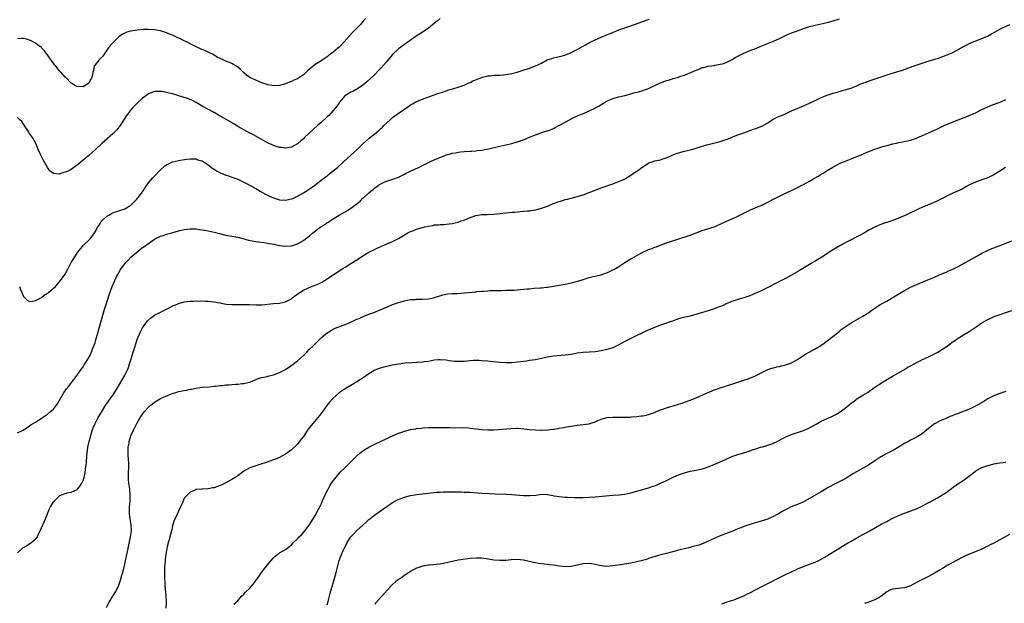
# Model space of a CAD drawing. Units: inches. Extents: x 2565000 to 2568000, y 1512000 to 1515000.
# Drawn here: x 2566644 to 2566975, y 1513347 to 1513543 of the extents above; entities that cross this region are included whole.
import ezdxf

# ---------------------------------------------------------------- set-up
doc = ezdxf.new("R2010")
doc.units = ezdxf.units.IN
doc.header["$MEASUREMENT"] = 0
doc.layers.add('LD25651512_10ft', color=132, linetype='Continuous')

msp = doc.modelspace()

# ---------------------------------------------------------------- linework, layer by layer
at = {"layer": 'LD25651512_10ft'}
for points, elevation in [([(2566759.91, 1513543), (2566759, 1513542.02), (2566758.19, 1513541), (2566757, 1513539.78), (2566755.66, 1513538.34), (2566754.4, 1513537), (2566751.83, 1513534.17), (2566751, 1513533.36), (2566750.62, 1513533), (2566749, 1513531.69), (2566748.12, 1513531), (2566747.45, 1513530.55), (2566747, 1513530.16), (2566746.29, 1513529.71), (2566745, 1513528.75), (2566744.28, 1513528.28), (2566743, 1513527.48), (2566742.33, 1513527), (2566740.5, 1513525.5), (2566739.99, 1513525), (2566739, 1513524.1), (2566737.39, 1513523), (2566737, 1513522.76), (2566735.77, 1513522.23), (2566735, 1513521.83), (2566734.37, 1513521.63), (2566733, 1513521.03), (2566731, 1513520.47), (2566729, 1513520.37), (2566728.47, 1513520.47), (2566727, 1513520.73), (2566726.81, 1513520.81), (2566725, 1513521.43), (2566724.31, 1513521.69), (2566723, 1513522.26), (2566721, 1513523.21), (2566719.93, 1513523.93), (2566719, 1513524.75), (2566718.87, 1513524.87), (2566718.77, 1513525), (2566717.86, 1513525.86), (2566717, 1513526.62), (2566716.49, 1513527), (2566715.56, 1513527.56), (2566715, 1513527.86), (2566714.17, 1513528.17), (2566713, 1513528.7), (2566712.77, 1513528.77), (2566712.25, 1513529), (2566711, 1513529.6), (2566710.03, 1513530.03), (2566709, 1513530.7), (2566708.42, 1513531), (2566707.47, 1513531.47), (2566706.11, 1513532.11), (2566705, 1513532.54), (2566704.7, 1513532.7), (2566703, 1513533.48), (2566701, 1513534.51), (2566700, 1513535), (2566699, 1513535.52), (2566698, 1513536), (2566696.64, 1513536.64), (2566695, 1513537.37), (2566694.41, 1513537.59), (2566693, 1513538.18), (2566691, 1513538.83), (2566689, 1513539.21), (2566687, 1513539.33), (2566685.29, 1513539.29), (2566683.11, 1513539.11), (2566681, 1513538.77), (2566679.64, 1513538.36), (2566679, 1513538.09), (2566678.28, 1513537.72), (2566677, 1513536.78), (2566675.09, 1513534.91), (2566674.12, 1513533.88), (2566673.44, 1513533), (2566673, 1513532.38), (2566672.03, 1513531), (2566671.62, 1513530.37), (2566671, 1513529.66), (2566670.34, 1513529), (2566668.75, 1513527), (2566668.44, 1513525.56), (2566668.28, 1513525), (2566668.12, 1513524.12), (2566667.86, 1513523), (2566667.5, 1513522.5), (2566667, 1513521.36), (2566666.64, 1513521), (2566665, 1513520), (2566663, 1513520.11), (2566662.41, 1513520.41), (2566661.4, 1513521), (2566661, 1513521.27), (2566659.16, 1513523.16), (2566659, 1513523.3), (2566657.51, 1513525), (2566657, 1513525.51), (2566655.8, 1513527), (2566655.42, 1513527.42), (2566655, 1513527.95), (2566654.55, 1513528.55), (2566654.26, 1513529), (2566653, 1513530.75), (2566652.81, 1513531), (2566652.07, 1513532.07), (2566651.17, 1513533), (2566651, 1513533.21), (2566650.17, 1513533.83), (2566649, 1513534.75), (2566647.52, 1513535.52), (2566647, 1513535.75), (2566646.03, 1513536.03), (2566645, 1513536.25), (2566644.25, 1513536.25), (2566643, 1513536.17)], 9430), ([(2566785, 1513542.93), (2566783.9, 1513542.1), (2566783, 1513541.31), (2566781, 1513539.7), (2566779.92, 1513539), (2566779, 1513538.36), (2566776.88, 1513537), (2566774.08, 1513535), (2566773, 1513534.27), (2566771, 1513532.79), (2566769, 1513530.85), (2566767, 1513528.55), (2566765, 1513526.28), (2566764.38, 1513525.62), (2566763, 1513524.23), (2566760.28, 1513521.72), (2566759, 1513520.65), (2566757.84, 1513519.84), (2566757, 1513519.22), (2566755.57, 1513518.43), (2566755, 1513518.22), (2566752.94, 1513517.06), (2566751.2, 1513515), (2566751.13, 1513514.87), (2566751, 1513514.72), (2566750.33, 1513513.67), (2566749, 1513512.08), (2566747.54, 1513510.46), (2566747, 1513509.93), (2566745, 1513508.09), (2566743.75, 1513507), (2566742.32, 1513505.68), (2566741, 1513504.44), (2566739.41, 1513503), (2566739, 1513502.61), (2566738.1, 1513501.9), (2566737, 1513500.93), (2566735, 1513499.8), (2566733, 1513499.44), (2566731.62, 1513499.63), (2566731, 1513499.68), (2566730, 1513500), (2566729, 1513500.29), (2566728.53, 1513500.53), (2566727, 1513501.23), (2566723, 1513503.5), (2566721.99, 1513503.99), (2566721, 1513504.53), (2566720.05, 1513505), (2566719, 1513505.57), (2566717, 1513506.71), (2566716.52, 1513507), (2566715.6, 1513507.6), (2566715, 1513507.94), (2566714.35, 1513508.35), (2566710.5, 1513510.5), (2566709, 1513511.39), (2566705, 1513513.59), (2566703, 1513514.76), (2566701.52, 1513515.52), (2566701, 1513515.77), (2566700.08, 1513516.08), (2566699, 1513516.48), (2566698.58, 1513516.58), (2566695, 1513517.64), (2566693.89, 1513517.89), (2566693, 1513518.18), (2566691.58, 1513518.42), (2566691, 1513518.5), (2566689, 1513518.43), (2566687, 1513517.69), (2566686.05, 1513517), (2566685, 1513516.27), (2566683, 1513514.45), (2566681.59, 1513513), (2566681, 1513512.31), (2566680, 1513511), (2566679.62, 1513510.38), (2566679, 1513509.49), (2566677.43, 1513507), (2566677.25, 1513506.75), (2566677, 1513506.46), (2566676.37, 1513505.63), (2566675.8, 1513505), (2566675, 1513504.27), (2566672.19, 1513501.81), (2566671.29, 1513501), (2566669.1, 1513498.9), (2566668.05, 1513497.95), (2566666.95, 1513497), (2566663.67, 1513494.33), (2566663, 1513493.76), (2566661.9, 1513493), (2566661, 1513492.33), (2566659.65, 1513491.65), (2566659, 1513491.34), (2566657.74, 1513491), (2566657.17, 1513490.83), (2566657, 1513490.72), (2566655.09, 1513490.91), (2566655, 1513490.9), (2566653.84, 1513491.84), (2566653, 1513492.93), (2566651.53, 1513495.53), (2566650.67, 1513497.33), (2566649.93, 1513499), (2566649.67, 1513499.67), (2566649.08, 1513501), (2566648, 1513503), (2566647, 1513504.39), (2566646.65, 1513505), (2566645.22, 1513507.22), (2566645, 1513507.5), (2566644.37, 1513508.37), (2566643.76, 1513509), (2566643, 1513509.69)], 9440), ([(2566643, 1513403.83), (2566644.81, 1513404.81), (2566647, 1513406.22), (2566647.46, 1513406.54), (2566648.24, 1513407), (2566649, 1513407.5), (2566650.28, 1513408.28), (2566651, 1513408.74), (2566652.34, 1513409.66), (2566653, 1513410.08), (2566654.1, 1513411), (2566655, 1513411.82), (2566655.91, 1513413), (2566656.36, 1513413.64), (2566657, 1513414.63), (2566658.32, 1513417), (2566658.58, 1513417.42), (2566659, 1513417.99), (2566659.41, 1513418.59), (2566659.71, 1513419), (2566663, 1513423.23), (2566664.28, 1513425), (2566664.54, 1513425.46), (2566665, 1513426.08), (2566665.35, 1513426.65), (2566665.62, 1513427), (2566666.61, 1513428.61), (2566667, 1513429.3), (2566667.55, 1513430.45), (2566667.78, 1513431), (2566668.28, 1513432.28), (2566668.7, 1513433.3), (2566669, 1513434.11), (2566669.21, 1513434.78), (2566669.87, 1513437), (2566671.42, 1513442.58), (2566672.33, 1513445.67), (2566672.75, 1513447), (2566673.8, 1513450.2), (2566674.8, 1513453), (2566675.61, 1513455), (2566676.59, 1513457), (2566676.74, 1513457.26), (2566677.49, 1513458.51), (2566677.81, 1513459), (2566679, 1513460.58), (2566679.34, 1513461), (2566680.12, 1513461.88), (2566681, 1513462.83), (2566683, 1513464.58), (2566684.4, 1513465.6), (2566685, 1513466.07), (2566685.57, 1513466.43), (2566687, 1513467.48), (2566688.52, 1513468.52), (2566689, 1513468.84), (2566691, 1513469.88), (2566691.85, 1513470.15), (2566693, 1513470.55), (2566694.79, 1513471), (2566697, 1513471.64), (2566699, 1513472.14), (2566701, 1513472.39), (2566703, 1513472.33), (2566704.15, 1513472.15), (2566705, 1513472.07), (2566705.89, 1513471.9), (2566707, 1513471.74), (2566709, 1513471.29), (2566710.77, 1513470.77), (2566713, 1513470.23), (2566715, 1513469.89), (2566717, 1513469.51), (2566717.4, 1513469.4), (2566719, 1513469.02), (2566720.6, 1513468.6), (2566723, 1513468.12), (2566724.01, 1513468.01), (2566725.75, 1513467.75), (2566727, 1513467.59), (2566727.46, 1513467.46), (2566729, 1513467.21), (2566729.17, 1513467.17), (2566731, 1513466.8), (2566733, 1513466.53), (2566735, 1513466.67), (2566737, 1513467.31), (2566739, 1513468.44), (2566739.72, 1513469), (2566740.47, 1513469.53), (2566741, 1513469.95), (2566742.23, 1513471), (2566745, 1513473.15), (2566746.16, 1513473.84), (2566747, 1513474.46), (2566747.36, 1513474.64), (2566749, 1513475.73), (2566751, 1513476.94), (2566753.61, 1513478.39), (2566755, 1513479.25), (2566757, 1513480.79), (2566758.19, 1513481.81), (2566759, 1513482.63), (2566759.21, 1513482.79), (2566761, 1513484.44), (2566761.65, 1513485), (2566762.42, 1513485.58), (2566763, 1513486.11), (2566763.54, 1513486.46), (2566764.21, 1513487), (2566765, 1513487.47), (2566765.87, 1513487.87), (2566767, 1513488.36), (2566769.03, 1513489), (2566771, 1513489.71), (2566771.88, 1513490.12), (2566773, 1513490.74), (2566773.54, 1513491), (2566775, 1513491.77), (2566777.74, 1513493), (2566778.59, 1513493.41), (2566779, 1513493.64), (2566779.9, 1513494.1), (2566781.76, 1513495), (2566783, 1513495.48), (2566786.51, 1513497), (2566787, 1513497.19), (2566788.44, 1513497.56), (2566789, 1513497.77), (2566790.08, 1513497.92), (2566791, 1513498.15), (2566791.8, 1513498.2), (2566793, 1513498.34), (2566795, 1513498.41), (2566795.53, 1513498.47), (2566797, 1513498.54), (2566797.39, 1513498.61), (2566799, 1513498.82), (2566799.94, 1513499), (2566801.27, 1513499.27), (2566805, 1513500.16), (2566807, 1513500.61), (2566809, 1513501.05), (2566810.53, 1513501.47), (2566811, 1513501.57), (2566813, 1513502.26), (2566814.77, 1513503), (2566815.2, 1513503.2), (2566817, 1513503.94), (2566818.52, 1513504.52), (2566819, 1513504.66), (2566819.98, 1513505), (2566820.79, 1513505.21), (2566821, 1513505.3), (2566822.25, 1513505.75), (2566823, 1513506.09), (2566823.61, 1513506.39), (2566824.78, 1513507), (2566825, 1513507.09), (2566825.23, 1513507.23), (2566827, 1513508.18), (2566828.43, 1513509), (2566828.81, 1513509.19), (2566829, 1513509.33), (2566829.67, 1513509.67), (2566831.52, 1513510.48), (2566833.11, 1513511.11), (2566835, 1513511.93), (2566836.9, 1513512.9), (2566838.33, 1513513.67), (2566839, 1513514.08), (2566839.61, 1513514.39), (2566840.56, 1513515), (2566841, 1513515.25), (2566843, 1513516.09), (2566845, 1513516.65), (2566847, 1513517.13), (2566849, 1513517.68), (2566850.02, 1513517.98), (2566851.59, 1513518.41), (2566853, 1513518.78), (2566853.66, 1513519), (2566855, 1513519.47), (2566858.17, 1513521), (2566858.74, 1513521.26), (2566859, 1513521.37), (2566861, 1513522.12), (2566861.69, 1513522.31), (2566863, 1513522.74), (2566863.22, 1513522.79), (2566865, 1513523.31), (2566865.5, 1513523.5), (2566867, 1513523.99), (2566869.46, 1513525), (2566871, 1513525.66), (2566872.03, 1513525.97), (2566873, 1513526.49), (2566873.42, 1513526.58), (2566875, 1513527.02), (2566877, 1513527.25), (2566877.27, 1513527.27), (2566879, 1513527.61), (2566879.79, 1513527.79), (2566881, 1513528.23), (2566882.89, 1513529.11), (2566883, 1513529.13), (2566884.13, 1513529.87), (2566885, 1513530.28), (2566885.45, 1513530.55), (2566887, 1513531.39), (2566889, 1513532.25), (2566891, 1513532.96), (2566892.46, 1513533.54), (2566895.25, 1513534.75), (2566897, 1513535.42), (2566899, 1513536.27), (2566900.55, 1513537), (2566901, 1513537.24), (2566903, 1513538.12), (2566905.36, 1513539), (2566907, 1513539.57), (2566909, 1513540.24), (2566911, 1513540.79), (2566913, 1513541.21), (2566915, 1513541.65), (2566917, 1513542.25), (2566919.08, 1513542.92)], 9460), ([(2566643, 1513363.58), (2566644.52, 1513365), (2566644.78, 1513365.22), (2566645, 1513365.37), (2566645.95, 1513365.95), (2566647.54, 1513367), (2566649, 1513368.18), (2566649.65, 1513369), (2566650.16, 1513370.16), (2566650.59, 1513371), (2566651.43, 1513373), (2566652.36, 1513375), (2566653, 1513376.67), (2566653.16, 1513377), (2566653.69, 1513378.31), (2566654.06, 1513379), (2566655, 1513380.65), (2566656.15, 1513381.85), (2566657, 1513382.64), (2566657.22, 1513382.78), (2566657.78, 1513383), (2566659, 1513383.54), (2566659.67, 1513383.67), (2566661, 1513384), (2566663, 1513384.88), (2566663.12, 1513385), (2566663.96, 1513386.04), (2566664.54, 1513387), (2566665, 1513387.9), (2566665.31, 1513389), (2566665.66, 1513390.34), (2566665.8, 1513391.8), (2566666.03, 1513393), (2566666.14, 1513393.86), (2566666.3, 1513396.3), (2566666.37, 1513397), (2566666.64, 1513399), (2566667.05, 1513401), (2566667.57, 1513403), (2566668.21, 1513405), (2566668.42, 1513405.58), (2566669.02, 1513407), (2566670.03, 1513409), (2566671.15, 1513410.85), (2566672.69, 1513413.31), (2566673, 1513413.73), (2566673.49, 1513414.51), (2566675, 1513416.55), (2566675.3, 1513417), (2566676.59, 1513419), (2566678.96, 1513423), (2566679.96, 1513425), (2566680.24, 1513425.76), (2566680.63, 1513427), (2566681.21, 1513429), (2566681.87, 1513431), (2566682.49, 1513433), (2566682.6, 1513433.4), (2566683, 1513434.71), (2566683.1, 1513435), (2566683.91, 1513437), (2566684.25, 1513437.75), (2566685, 1513439.15), (2566686.58, 1513441.42), (2566687.59, 1513442.41), (2566688.54, 1513443), (2566689, 1513443.34), (2566689.7, 1513443.7), (2566691, 1513444.41), (2566692.37, 1513445), (2566693, 1513445.35), (2566693.69, 1513445.69), (2566695.41, 1513446.59), (2566696.42, 1513447), (2566697, 1513447.28), (2566697.36, 1513447.36), (2566699, 1513447.89), (2566699.94, 1513447.94), (2566701, 1513448.1), (2566702.08, 1513448.08), (2566703, 1513448.14), (2566704.1, 1513448.1), (2566705, 1513448.13), (2566706.08, 1513448.08), (2566707, 1513448.06), (2566709, 1513447.87), (2566711, 1513447.51), (2566711.41, 1513447.41), (2566713.11, 1513447.11), (2566715, 1513446.93), (2566717, 1513446.92), (2566718.97, 1513446.97), (2566721.07, 1513446.93), (2566723, 1513446.84), (2566725, 1513446.87), (2566729, 1513447.27), (2566731, 1513447.41), (2566733, 1513447.81), (2566735, 1513448.89), (2566736.14, 1513449.86), (2566737, 1513450.46), (2566737.31, 1513450.69), (2566737.77, 1513451), (2566739, 1513451.76), (2566741, 1513452.67), (2566743, 1513453.47), (2566744.06, 1513453.94), (2566745.38, 1513454.62), (2566749, 1513456.97), (2566750.26, 1513457.74), (2566751, 1513458.21), (2566752.3, 1513459), (2566753, 1513459.47), (2566755, 1513460.7), (2566757, 1513461.97), (2566758.49, 1513463), (2566759, 1513463.33), (2566761, 1513464.5), (2566762.67, 1513465.33), (2566764.02, 1513465.98), (2566767, 1513467.31), (2566769, 1513468.12), (2566771, 1513469.09), (2566774.06, 1513471), (2566775, 1513471.48), (2566775.74, 1513471.74), (2566777, 1513472.22), (2566779, 1513472.79), (2566779.86, 1513473), (2566781, 1513473.31), (2566782.48, 1513473.52), (2566783, 1513473.65), (2566784.35, 1513473.65), (2566785, 1513473.78), (2566786.23, 1513473.77), (2566787, 1513473.89), (2566788, 1513474), (2566789, 1513474.18), (2566791, 1513474.65), (2566792.02, 1513475), (2566793, 1513475.31), (2566795, 1513476.13), (2566797, 1513476.86), (2566799, 1513477.17), (2566800.81, 1513477.19), (2566803, 1513477.27), (2566805, 1513477.51), (2566807, 1513477.78), (2566808.16, 1513477.84), (2566809, 1513477.95), (2566810.01, 1513477.99), (2566811.84, 1513478.16), (2566813, 1513478.24), (2566814.35, 1513478.35), (2566815, 1513478.44), (2566815.47, 1513478.53), (2566817, 1513478.74), (2566819, 1513479.26), (2566821, 1513480), (2566822.73, 1513480.73), (2566824.59, 1513481.41), (2566825, 1513481.58), (2566826.14, 1513481.86), (2566827, 1513482.16), (2566827.7, 1513482.3), (2566829, 1513482.64), (2566830.24, 1513483), (2566831, 1513483.18), (2566833, 1513483.8), (2566835, 1513484.54), (2566837, 1513485.36), (2566839, 1513486.14), (2566843, 1513487.47), (2566843.8, 1513487.8), (2566845, 1513488.23), (2566846.73, 1513489), (2566846.91, 1513489.09), (2566848.17, 1513489.83), (2566849, 1513490.36), (2566849.95, 1513491), (2566851, 1513491.74), (2566853, 1513493.19), (2566855, 1513494.46), (2566855.37, 1513494.63), (2566856.47, 1513495), (2566857, 1513495.15), (2566859, 1513495.54), (2566859.82, 1513495.82), (2566861, 1513496.19), (2566862.91, 1513497.09), (2566864.33, 1513497.67), (2566865.87, 1513498.13), (2566867, 1513498.39), (2566869.08, 1513498.92), (2566871, 1513499.49), (2566873, 1513500.13), (2566875, 1513500.72), (2566879, 1513501.73), (2566880, 1513502), (2566881, 1513502.36), (2566881.49, 1513502.51), (2566883, 1513503.12), (2566885, 1513503.88), (2566887, 1513504.63), (2566890.22, 1513505.78), (2566891, 1513506.03), (2566893, 1513506.87), (2566895, 1513507.99), (2566896.86, 1513509.14), (2566898.18, 1513509.81), (2566899, 1513510.18), (2566899.59, 1513510.41), (2566900.94, 1513511), (2566903, 1513511.93), (2566907, 1513513.61), (2566909, 1513514.53), (2566911, 1513515.5), (2566913, 1513516.42), (2566915, 1513517.25), (2566916.28, 1513517.72), (2566917, 1513517.95), (2566918.3, 1513518.3), (2566919, 1513518.51), (2566921, 1513519.01), (2566923, 1513519.61), (2566924.05, 1513520.05), (2566925, 1513520.41), (2566926.34, 1513521), (2566927, 1513521.27), (2566928.24, 1513521.76), (2566929.73, 1513522.27), (2566936.46, 1513524.46), (2566940.32, 1513525.68), (2566943.92, 1513527), (2566945.57, 1513527.57), (2566948.54, 1513528.54), (2566951, 1513529.28), (2566952.34, 1513529.66), (2566953.8, 1513530.2), (2566955, 1513530.62), (2566955.25, 1513530.75), (2566955.9, 1513531), (2566957, 1513531.48), (2566959, 1513532.52), (2566961, 1513533.66), (2566961.87, 1513534.13), (2566963.22, 1513534.78), (2566967, 1513536.26), (2566968.9, 1513537.1), (2566970.2, 1513537.8), (2566971.45, 1513538.55), (2566973, 1513539.4), (2566973.71, 1513539.71), (2566976.36, 1513541)], 9470), ([(2566643.63, 1513453), (2566643.95, 1513451.95), (2566644.37, 1513451), (2566645, 1513449.65), (2566645.64, 1513449), (2566646.35, 1513448.35), (2566647, 1513448.01), (2566648.04, 1513448.04), (2566649, 1513448.27), (2566650.31, 1513449), (2566651, 1513449.36), (2566651.92, 1513450.08), (2566653, 1513450.73), (2566653.35, 1513451), (2566655, 1513452.4), (2566655.67, 1513453), (2566657, 1513454.48), (2566657.41, 1513455), (2566659, 1513457.15), (2566659.67, 1513458.33), (2566659.96, 1513459), (2566661.03, 1513461), (2566662.21, 1513463), (2566663, 1513464.15), (2566663.61, 1513465), (2566664.22, 1513465.78), (2566665.17, 1513466.83), (2566667, 1513468.66), (2566667.36, 1513469), (2566668.07, 1513469.93), (2566668.82, 1513471), (2566669, 1513471.39), (2566669.93, 1513473), (2566670.39, 1513473.61), (2566671, 1513474.62), (2566671.33, 1513475), (2566673, 1513476.56), (2566673.6, 1513477), (2566674.53, 1513477.47), (2566675, 1513477.73), (2566675.9, 1513478.1), (2566677, 1513478.38), (2566678.69, 1513479), (2566679, 1513479.1), (2566681, 1513480.35), (2566681.71, 1513481), (2566682.34, 1513481.66), (2566683, 1513482.28), (2566683.32, 1513482.68), (2566683.62, 1513483), (2566685.15, 1513485.15), (2566686.4, 1513487), (2566687, 1513487.8), (2566688.47, 1513489.53), (2566691, 1513492.16), (2566692.5, 1513493.5), (2566693, 1513493.9), (2566695, 1513494.91), (2566697, 1513495.33), (2566699.7, 1513495.7), (2566701, 1513495.9), (2566701.82, 1513495.82), (2566703, 1513495.83), (2566703.58, 1513495.58), (2566705, 1513495.18), (2566705.33, 1513495), (2566707, 1513493.85), (2566708.16, 1513493), (2566708.62, 1513492.62), (2566709, 1513492.41), (2566709.83, 1513491.83), (2566711.13, 1513491.13), (2566713, 1513490.37), (2566713.87, 1513490.13), (2566715, 1513489.76), (2566717.04, 1513489), (2566718.36, 1513488.36), (2566719, 1513488), (2566719.68, 1513487.68), (2566721.12, 1513486.88), (2566723, 1513485.89), (2566724.48, 1513485), (2566726.09, 1513484.09), (2566727.41, 1513483.41), (2566729, 1513482.74), (2566731, 1513482.15), (2566733, 1513481.99), (2566735, 1513482.4), (2566735.42, 1513482.59), (2566737, 1513483.34), (2566739, 1513484.48), (2566741, 1513485.73), (2566742.82, 1513487), (2566745.45, 1513489), (2566746.3, 1513489.69), (2566747, 1513490.18), (2566747.45, 1513490.55), (2566748.06, 1513491), (2566750.42, 1513493), (2566752.65, 1513495), (2566755.98, 1513498.02), (2566757.03, 1513499), (2566759.05, 1513501), (2566760.08, 1513501.92), (2566761.16, 1513502.84), (2566763, 1513504.29), (2566764.49, 1513505.51), (2566765, 1513506), (2566765.54, 1513506.46), (2566766.06, 1513507), (2566767, 1513507.91), (2566768.17, 1513509), (2566769, 1513509.7), (2566771.63, 1513511.63), (2566774.43, 1513513.57), (2566775, 1513513.98), (2566775.65, 1513514.35), (2566777, 1513515.1), (2566779, 1513515.91), (2566780.47, 1513516.47), (2566783, 1513517.38), (2566784.23, 1513517.77), (2566785, 1513518.06), (2566785.72, 1513518.28), (2566787, 1513518.71), (2566787.93, 1513519), (2566789.53, 1513519.53), (2566791, 1513519.98), (2566793, 1513520.65), (2566793.87, 1513521), (2566794.65, 1513521.35), (2566795, 1513521.48), (2566795.98, 1513522.02), (2566797, 1513522.39), (2566797.39, 1513522.61), (2566799, 1513523.18), (2566799.23, 1513523.23), (2566801, 1513523.69), (2566801.76, 1513523.76), (2566803, 1513523.9), (2566805, 1513523.99), (2566806.09, 1513524.09), (2566807, 1513524.15), (2566808.42, 1513524.42), (2566809, 1513524.51), (2566810.81, 1513525), (2566812.46, 1513525.54), (2566815, 1513526.28), (2566817, 1513527.05), (2566819, 1513528.03), (2566820.95, 1513529.05), (2566822.43, 1513529.57), (2566823, 1513529.74), (2566824.04, 1513529.96), (2566825, 1513530.23), (2566825.66, 1513530.34), (2566827.19, 1513530.81), (2566827.67, 1513531), (2566829, 1513531.57), (2566831, 1513532.55), (2566831.83, 1513533), (2566833, 1513533.67), (2566833.82, 1513534.18), (2566835.1, 1513534.89), (2566837, 1513535.87), (2566839, 1513536.7), (2566839.8, 1513537), (2566841, 1513537.49), (2566842.05, 1513537.95), (2566843, 1513538.33), (2566843.46, 1513538.54), (2566845, 1513539.15), (2566847, 1513539.88), (2566848.31, 1513540.31), (2566853, 1513541.92), (2566854.48, 1513542.48), (2566855.24, 1513542.76)], 9450), ([(2566672.83, 1513345.17), (2566673.72, 1513347), (2566674.94, 1513349), (2566675.78, 1513350.22), (2566676.19, 1513351), (2566677, 1513352.71), (2566677.12, 1513353), (2566677.62, 1513354.38), (2566678.05, 1513356.05), (2566678.32, 1513357), (2566679, 1513359.76), (2566679.58, 1513362.42), (2566679.86, 1513363.86), (2566680.97, 1513369), (2566681.22, 1513371), (2566681.14, 1513373), (2566680.8, 1513375), (2566680.62, 1513376.62), (2566680.58, 1513377), (2566680.58, 1513377.42), (2566680.64, 1513379), (2566680.79, 1513380.79), (2566680.83, 1513383), (2566680.67, 1513385), (2566680.4, 1513387), (2566680.3, 1513388.3), (2566680.22, 1513389), (2566680.2, 1513389.8), (2566680.32, 1513393), (2566680.31, 1513393.68), (2566680.24, 1513395), (2566680.15, 1513396.15), (2566680.14, 1513397), (2566680.18, 1513399), (2566680.42, 1513400.42), (2566680.49, 1513401), (2566680.59, 1513401.41), (2566681.09, 1513402.91), (2566682.03, 1513405), (2566682.34, 1513405.66), (2566683.01, 1513406.99), (2566684.21, 1513409), (2566684.54, 1513409.46), (2566685, 1513410.18), (2566685.64, 1513411), (2566687, 1513412.51), (2566687.56, 1513413), (2566688.36, 1513413.64), (2566689, 1513414.17), (2566691, 1513415.4), (2566693, 1513416.31), (2566695, 1513417.06), (2566696.45, 1513417.55), (2566697, 1513417.72), (2566699, 1513418.11), (2566699.78, 1513418.22), (2566701, 1513418.48), (2566701.44, 1513418.56), (2566703, 1513418.9), (2566705, 1513419.17), (2566707.31, 1513419.31), (2566709, 1513419.49), (2566709.52, 1513419.52), (2566711, 1513419.76), (2566711.79, 1513419.79), (2566713, 1513419.97), (2566714.02, 1513420.02), (2566715, 1513420.11), (2566716.19, 1513420.19), (2566717, 1513420.21), (2566718.39, 1513420.39), (2566719, 1513420.39), (2566720.91, 1513420.91), (2566721, 1513420.92), (2566723, 1513421.76), (2566723.89, 1513422.11), (2566725, 1513422.41), (2566726.82, 1513422.82), (2566727.09, 1513422.91), (2566729, 1513423.35), (2566729.52, 1513423.52), (2566731, 1513424.07), (2566733, 1513425.1), (2566734.12, 1513425.88), (2566735, 1513426.42), (2566735.72, 1513427), (2566737, 1513428.04), (2566739, 1513429.83), (2566740.16, 1513431), (2566741, 1513431.79), (2566742.17, 1513433), (2566742.59, 1513433.41), (2566743, 1513433.79), (2566745, 1513435.72), (2566746.41, 1513437), (2566747, 1513437.48), (2566749, 1513438.69), (2566749.72, 1513439), (2566751.83, 1513439.83), (2566753, 1513440.25), (2566754.94, 1513441.06), (2566756.33, 1513441.67), (2566757, 1513441.99), (2566757.71, 1513442.29), (2566759.08, 1513442.92), (2566761, 1513443.68), (2566763, 1513444.42), (2566764.48, 1513445), (2566767, 1513446.1), (2566769, 1513446.91), (2566771, 1513447.66), (2566773, 1513448.23), (2566775, 1513448.58), (2566776.67, 1513448.67), (2566777, 1513448.71), (2566779, 1513448.76), (2566781, 1513448.9), (2566782.76, 1513449.24), (2566785.82, 1513450.18), (2566787.48, 1513450.52), (2566789, 1513450.63), (2566790.7, 1513450.7), (2566793.15, 1513450.85), (2566797, 1513451.23), (2566797.27, 1513451.27), (2566799, 1513451.41), (2566799.48, 1513451.48), (2566801, 1513451.54), (2566801.61, 1513451.61), (2566803.67, 1513451.67), (2566805, 1513451.7), (2566805.7, 1513451.7), (2566807, 1513451.75), (2566807.73, 1513451.73), (2566809, 1513451.81), (2566809.81, 1513451.81), (2566811, 1513451.9), (2566811.95, 1513451.95), (2566814.17, 1513452.17), (2566815, 1513452.27), (2566816.4, 1513452.4), (2566818.55, 1513452.55), (2566819, 1513452.55), (2566820.73, 1513452.73), (2566821, 1513452.73), (2566823, 1513453.08), (2566826.31, 1513453.69), (2566827, 1513453.79), (2566828, 1513454), (2566829, 1513454.19), (2566831.22, 1513454.78), (2566833, 1513455.36), (2566835, 1513455.98), (2566836.33, 1513456.33), (2566839, 1513456.97), (2566840.53, 1513457.47), (2566841, 1513457.64), (2566843, 1513458.54), (2566843.3, 1513458.7), (2566845, 1513459.7), (2566847, 1513461.05), (2566849, 1513462.31), (2566849.45, 1513462.55), (2566850.2, 1513463), (2566851, 1513463.43), (2566853, 1513464.47), (2566854.1, 1513465), (2566855, 1513465.38), (2566856.2, 1513465.8), (2566857, 1513466.15), (2566857.65, 1513466.35), (2566859.16, 1513467), (2566861, 1513467.64), (2566864.85, 1513468.85), (2566869, 1513470.21), (2566871.01, 1513470.99), (2566873, 1513471.83), (2566877, 1513473.05), (2566879, 1513473.89), (2566879.73, 1513474.27), (2566881, 1513474.81), (2566881.12, 1513474.88), (2566884.28, 1513476.28), (2566889, 1513478.58), (2566891, 1513479.47), (2566893, 1513480.32), (2566894.85, 1513481.15), (2566897, 1513482.28), (2566897.45, 1513482.55), (2566899, 1513483.35), (2566899.67, 1513483.67), (2566901, 1513484.33), (2566903, 1513485.25), (2566905, 1513486.23), (2566905.5, 1513486.5), (2566906.51, 1513487), (2566907, 1513487.26), (2566909, 1513488.36), (2566910.2, 1513489), (2566911.93, 1513490.07), (2566913, 1513490.66), (2566913.2, 1513490.8), (2566913.59, 1513491), (2566915, 1513491.9), (2566916.93, 1513493.07), (2566919.53, 1513494.47), (2566920.79, 1513495), (2566923, 1513495.83), (2566925, 1513496.61), (2566927, 1513497.46), (2566928.07, 1513497.94), (2566929.49, 1513498.51), (2566931, 1513499.09), (2566933, 1513499.79), (2566934.1, 1513500.1), (2566935, 1513500.39), (2566937, 1513500.91), (2566938.72, 1513501.28), (2566939, 1513501.36), (2566940.4, 1513501.6), (2566941.95, 1513501.95), (2566943, 1513502.16), (2566943.65, 1513502.35), (2566945, 1513502.81), (2566945.46, 1513503), (2566947, 1513503.67), (2566952.02, 1513505.98), (2566954.29, 1513507), (2566957, 1513508.19), (2566959, 1513509.01), (2566961, 1513509.74), (2566963, 1513510.52), (2566965, 1513511.46), (2566967, 1513512.45), (2566968.75, 1513513.25), (2566970.16, 1513513.84), (2566973.08, 1513514.92), (2566975, 1513515.76)], 9480), ([(2566974.89, 1513493), (2566973, 1513491.77), (2566971.3, 1513490.7), (2566971, 1513490.53), (2566970.09, 1513490.09), (2566969, 1513489.53), (2566968.63, 1513489.37), (2566966.66, 1513488.66), (2566965, 1513488.1), (2566963.38, 1513487.38), (2566963, 1513487.23), (2566962.57, 1513487), (2566961.59, 1513486.41), (2566961, 1513486.09), (2566960.32, 1513485.68), (2566957, 1513484.21), (2566955.5, 1513483.5), (2566954.5, 1513483), (2566953.55, 1513482.46), (2566953, 1513482.2), (2566952.22, 1513481.78), (2566950.82, 1513481.18), (2566950.34, 1513481), (2566949, 1513480.42), (2566947, 1513479.61), (2566945.59, 1513479), (2566941.38, 1513477), (2566939, 1513475.95), (2566937, 1513475.14), (2566935.38, 1513474.62), (2566935, 1513474.46), (2566933.87, 1513474.13), (2566933, 1513473.78), (2566932.43, 1513473.57), (2566931, 1513472.93), (2566929, 1513471.89), (2566927.51, 1513471), (2566927.18, 1513470.82), (2566924.56, 1513469.44), (2566923, 1513468.68), (2566921, 1513467.66), (2566919, 1513466.56), (2566916.78, 1513465.22), (2566913.16, 1513462.84), (2566911.89, 1513462.11), (2566911, 1513461.5), (2566910.12, 1513461), (2566907.36, 1513459.36), (2566905.64, 1513458.36), (2566905, 1513457.95), (2566903, 1513456.76), (2566901, 1513455.66), (2566897.89, 1513454.11), (2566895.72, 1513453), (2566893, 1513451.67), (2566891.63, 1513451), (2566891, 1513450.72), (2566889, 1513449.9), (2566888.34, 1513449.66), (2566887, 1513449.23), (2566886.15, 1513449), (2566885, 1513448.65), (2566884.45, 1513448.45), (2566883, 1513447.96), (2566881, 1513447.15), (2566880.67, 1513447), (2566879.56, 1513446.44), (2566879, 1513446.25), (2566877.81, 1513445.81), (2566877, 1513445.47), (2566876.65, 1513445.35), (2566875, 1513444.82), (2566869, 1513443.08), (2566865.68, 1513442.32), (2566865, 1513442.12), (2566864.16, 1513441.84), (2566863, 1513441.41), (2566861.95, 1513441), (2566861, 1513440.66), (2566859, 1513439.99), (2566857, 1513439.26), (2566855.42, 1513438.58), (2566853.84, 1513437.84), (2566852.71, 1513437.29), (2566851, 1513436.52), (2566849, 1513435.58), (2566847, 1513434.52), (2566845, 1513433.4), (2566843, 1513432.46), (2566841, 1513431.81), (2566839, 1513431.36), (2566837, 1513431.08), (2566833, 1513430.84), (2566831, 1513430.56), (2566829, 1513430.19), (2566827.95, 1513430.05), (2566827, 1513429.94), (2566824.23, 1513429.77), (2566823, 1513429.63), (2566821, 1513429.25), (2566819, 1513428.8), (2566817, 1513428.4), (2566815, 1513428.11), (2566813.98, 1513427.98), (2566811, 1513427.6), (2566809, 1513427.38), (2566807, 1513427.32), (2566805, 1513427.44), (2566801.78, 1513427.78), (2566801, 1513427.88), (2566799, 1513428.08), (2566798.11, 1513428.11), (2566797, 1513428.13), (2566796.1, 1513428.1), (2566793, 1513427.85), (2566791.79, 1513427.79), (2566791, 1513427.79), (2566789.83, 1513427.83), (2566788.03, 1513428.03), (2566787, 1513428.21), (2566785, 1513428.37), (2566784.32, 1513428.32), (2566783, 1513428.21), (2566782.06, 1513428.06), (2566781, 1513427.87), (2566779.7, 1513427.7), (2566779, 1513427.59), (2566777.51, 1513427.51), (2566777, 1513427.46), (2566775.41, 1513427.41), (2566773.26, 1513427.26), (2566771, 1513426.97), (2566769, 1513426.59), (2566766.04, 1513425.96), (2566764.49, 1513425.51), (2566763, 1513424.9), (2566761, 1513423.72), (2566759.39, 1513422.61), (2566757, 1513421.02), (2566755, 1513419.79), (2566753.64, 1513419), (2566753, 1513418.67), (2566751.99, 1513418.01), (2566751, 1513417.34), (2566749, 1513415.5), (2566747.82, 1513414.18), (2566746.94, 1513413.06), (2566745.26, 1513410.74), (2566744.37, 1513409.63), (2566743.9, 1513409), (2566742.14, 1513407), (2566741, 1513405.57), (2566740.74, 1513405.26), (2566740.54, 1513405), (2566739.22, 1513403), (2566739, 1513402.63), (2566738.31, 1513401.69), (2566737, 1513400.06), (2566735, 1513398.18), (2566733, 1513396.7), (2566731, 1513395.59), (2566729.59, 1513395), (2566729, 1513394.77), (2566727.69, 1513394.31), (2566726.2, 1513393.8), (2566724.68, 1513393.32), (2566723, 1513392.81), (2566722.68, 1513392.68), (2566721, 1513392.07), (2566719, 1513391), (2566717, 1513389.47), (2566716.34, 1513389), (2566715, 1513388.15), (2566713, 1513387.06), (2566711.6, 1513386.4), (2566711, 1513386.14), (2566709, 1513385.42), (2566708.63, 1513385.37), (2566707, 1513385.04), (2566705, 1513384.95), (2566704.94, 1513384.94), (2566703, 1513384.81), (2566702.61, 1513384.61), (2566701, 1513383.96), (2566699.46, 1513382.54), (2566699, 1513381.9), (2566698.69, 1513381.31), (2566698.6, 1513381), (2566698.36, 1513380.36), (2566697.73, 1513379), (2566697.45, 1513378.55), (2566697, 1513377.59), (2566696.78, 1513377), (2566696.61, 1513376.61), (2566695.57, 1513374.43), (2566695.1, 1513373), (2566695, 1513372.63), (2566694.67, 1513371), (2566694.32, 1513369.68), (2566694.18, 1513369), (2566693.89, 1513367.89), (2566693.63, 1513367), (2566693.17, 1513365), (2566692.81, 1513363), (2566692.57, 1513361.43), (2566692.52, 1513360.52), (2566692.39, 1513359), (2566692.38, 1513357.62), (2566692.34, 1513356.34), (2566692.37, 1513355), (2566692.44, 1513353.56), (2566692.43, 1513353), (2566692.45, 1513352.45), (2566692.8, 1513349.2), (2566692.89, 1513347), (2566692.75, 1513345)], 9490), ([(2566715.68, 1513346.32), (2566716.47, 1513347), (2566717, 1513347.5), (2566718.27, 1513349), (2566719, 1513349.67), (2566719.6, 1513350.4), (2566721, 1513351.7), (2566722.15, 1513353), (2566723.55, 1513355), (2566724.93, 1513357), (2566727, 1513359.6), (2566728.22, 1513361), (2566729, 1513361.93), (2566729.57, 1513362.43), (2566731, 1513363.54), (2566733, 1513364.69), (2566735, 1513366.25), (2566735.68, 1513367), (2566737, 1513368.29), (2566737.62, 1513369), (2566738.34, 1513369.66), (2566739, 1513370.35), (2566739.5, 1513371), (2566741, 1513372.83), (2566742.35, 1513375), (2566743, 1513376.09), (2566744, 1513378), (2566744.55, 1513379), (2566745, 1513379.94), (2566745.48, 1513381), (2566745.93, 1513382.07), (2566746.36, 1513383), (2566747.33, 1513385), (2566747.91, 1513386.09), (2566748.47, 1513387), (2566749, 1513387.8), (2566749.98, 1513389), (2566751.39, 1513390.61), (2566753, 1513392.25), (2566753.79, 1513393), (2566755, 1513394.18), (2566755.43, 1513394.57), (2566755.88, 1513395), (2566757, 1513396.18), (2566757.95, 1513397), (2566759, 1513397.87), (2566759.68, 1513398.32), (2566761, 1513399.06), (2566763, 1513400.03), (2566764.9, 1513401), (2566767, 1513402.01), (2566767.7, 1513402.3), (2566769, 1513402.89), (2566771, 1513403.74), (2566772.08, 1513404.08), (2566773, 1513404.41), (2566775, 1513404.93), (2566776.75, 1513405.25), (2566777, 1513405.31), (2566778.53, 1513405.47), (2566779, 1513405.55), (2566781, 1513405.62), (2566783, 1513405.62), (2566786.34, 1513405.66), (2566788.33, 1513405.67), (2566789.6, 1513405.6), (2566792.39, 1513405.61), (2566794.51, 1513405.49), (2566795, 1513405.45), (2566797.21, 1513405.22), (2566799, 1513405), (2566801, 1513404.84), (2566803, 1513404.84), (2566808.68, 1513405.32), (2566810.61, 1513405.39), (2566811, 1513405.38), (2566813.22, 1513405.22), (2566814.99, 1513404.99), (2566817, 1513404.82), (2566818.81, 1513404.81), (2566819, 1513404.8), (2566821, 1513404.9), (2566823, 1513405.12), (2566824.63, 1513405.37), (2566825, 1513405.45), (2566826.35, 1513405.65), (2566827, 1513405.8), (2566828.04, 1513405.96), (2566829, 1513406.14), (2566831, 1513406.44), (2566833, 1513406.65), (2566835, 1513406.92), (2566837, 1513407.59), (2566837.99, 1513407.99), (2566839, 1513408.47), (2566840.99, 1513409.01), (2566843, 1513409.15), (2566846.89, 1513409.11), (2566848.85, 1513409.15), (2566849.2, 1513409.2), (2566851, 1513409.33), (2566852.48, 1513409.52), (2566853, 1513409.61), (2566854.15, 1513409.85), (2566855, 1513410.05), (2566857, 1513410.74), (2566857.61, 1513411), (2566859, 1513411.54), (2566859.8, 1513411.8), (2566861, 1513412.23), (2566864.65, 1513413.35), (2566866.17, 1513413.83), (2566869, 1513414.78), (2566871, 1513415.6), (2566874.69, 1513417.31), (2566876.11, 1513417.89), (2566877, 1513418.27), (2566877.55, 1513418.45), (2566879, 1513419), (2566883, 1513420.23), (2566887, 1513421.55), (2566888.11, 1513421.89), (2566889, 1513422.21), (2566889.6, 1513422.4), (2566890.94, 1513423), (2566893, 1513424.16), (2566895, 1513425.1), (2566896.43, 1513425.57), (2566897, 1513425.69), (2566898.03, 1513425.97), (2566899, 1513426.14), (2566899.66, 1513426.34), (2566901, 1513426.65), (2566903, 1513427.42), (2566905, 1513428.48), (2566905.85, 1513429), (2566907.75, 1513430.25), (2566908.99, 1513431), (2566911, 1513432.07), (2566912.85, 1513433.15), (2566914.03, 1513433.97), (2566917.92, 1513437), (2566919, 1513437.88), (2566919.6, 1513438.4), (2566920.35, 1513439), (2566921, 1513439.5), (2566923, 1513440.83), (2566927, 1513443.01), (2566929, 1513444.28), (2566930, 1513445), (2566931, 1513445.75), (2566931.74, 1513446.26), (2566933, 1513447.05), (2566935, 1513448.11), (2566936.84, 1513449.16), (2566941, 1513451.71), (2566943, 1513452.8), (2566944.53, 1513453.47), (2566948.3, 1513455), (2566951, 1513456.13), (2566953, 1513456.98), (2566954.39, 1513457.61), (2566955, 1513457.86), (2566955.78, 1513458.22), (2566957, 1513458.74), (2566959, 1513459.71), (2566961, 1513460.84), (2566962.36, 1513461.64), (2566963, 1513461.98), (2566965, 1513463.1), (2566967, 1513464.19), (2566968.87, 1513465.13), (2566970.27, 1513465.73), (2566971, 1513466.02), (2566973.65, 1513467), (2566977, 1513468.31)], 9500), ([(2566747, 1513346.16), (2566747.19, 1513346.81), (2566747.73, 1513349), (2566747.97, 1513350.03), (2566748.89, 1513353.11), (2566749.47, 1513355), (2566750.03, 1513357), (2566750.35, 1513358.35), (2566751.05, 1513361), (2566751.58, 1513362.42), (2566751.78, 1513363), (2566752.38, 1513364.38), (2566752.66, 1513365), (2566753, 1513365.68), (2566753.5, 1513366.5), (2566753.75, 1513367), (2566755, 1513368.95), (2566755.99, 1513370.01), (2566757, 1513371.06), (2566760.1, 1513373.9), (2566761, 1513374.75), (2566761.3, 1513375), (2566763, 1513376.31), (2566767, 1513379.15), (2566769, 1513380.47), (2566769.98, 1513381), (2566770.67, 1513381.33), (2566772.09, 1513381.91), (2566773, 1513382.22), (2566775, 1513382.81), (2566777, 1513383.14), (2566779, 1513383.35), (2566781, 1513383.61), (2566781.71, 1513383.71), (2566783.94, 1513383.95), (2566785, 1513383.97), (2566786.04, 1513384.04), (2566788.07, 1513384.06), (2566789, 1513384.1), (2566790.06, 1513384.06), (2566791, 1513384.08), (2566792.02, 1513384.02), (2566793, 1513384), (2566793.94, 1513383.94), (2566795, 1513383.9), (2566799, 1513383.66), (2566801.47, 1513383.47), (2566803.36, 1513383.36), (2566807.26, 1513383.26), (2566809, 1513383.15), (2566813, 1513382.84), (2566815, 1513382.78), (2566815.22, 1513382.78), (2566817.07, 1513382.93), (2566819, 1513383.22), (2566821, 1513383.2), (2566821.15, 1513383.15), (2566822.81, 1513382.81), (2566823.25, 1513382.75), (2566825, 1513382.45), (2566827, 1513382.28), (2566827.74, 1513382.26), (2566830.14, 1513382.14), (2566833, 1513382.15), (2566835, 1513382.23), (2566837, 1513382.36), (2566839.44, 1513382.56), (2566843, 1513382.9), (2566845, 1513383.05), (2566847, 1513383.29), (2566849, 1513383.72), (2566851, 1513384.28), (2566854.66, 1513385.34), (2566856.19, 1513385.81), (2566857.66, 1513386.34), (2566859, 1513386.92), (2566861, 1513387.9), (2566863, 1513388.92), (2566864.44, 1513389.56), (2566865, 1513389.78), (2566867, 1513390.46), (2566869, 1513390.95), (2566871, 1513391.32), (2566873, 1513391.76), (2566874.11, 1513392.11), (2566875, 1513392.41), (2566877, 1513393.21), (2566878.22, 1513393.78), (2566879, 1513394.09), (2566879.61, 1513394.39), (2566883, 1513395.92), (2566885, 1513396.6), (2566887, 1513397.16), (2566888.38, 1513397.62), (2566889, 1513397.8), (2566889.87, 1513398.13), (2566891, 1513398.51), (2566892.58, 1513399), (2566893.22, 1513399.22), (2566895, 1513399.71), (2566896.09, 1513400.09), (2566897, 1513400.36), (2566898.21, 1513401), (2566899, 1513401.39), (2566900.01, 1513401.99), (2566901.34, 1513402.66), (2566902.19, 1513403), (2566903, 1513403.3), (2566905, 1513403.94), (2566907, 1513404.63), (2566908.64, 1513405.36), (2566909, 1513405.53), (2566911.25, 1513406.75), (2566913, 1513407.73), (2566915, 1513408.71), (2566916.6, 1513409.4), (2566917.94, 1513410.06), (2566919, 1513410.69), (2566921, 1513412.17), (2566923, 1513413.85), (2566923.68, 1513414.32), (2566924.57, 1513415), (2566925, 1513415.31), (2566925.81, 1513415.81), (2566927, 1513416.5), (2566928.55, 1513417.45), (2566930.67, 1513419), (2566933.79, 1513421), (2566935.78, 1513422.22), (2566937.17, 1513423), (2566939, 1513424.06), (2566940.72, 1513425), (2566942.13, 1513425.87), (2566943, 1513426.34), (2566943.41, 1513426.59), (2566945, 1513427.48), (2566945.97, 1513427.97), (2566947, 1513428.51), (2566949, 1513429.41), (2566951, 1513430.36), (2566952.19, 1513431), (2566953, 1513431.46), (2566955, 1513432.77), (2566956.29, 1513433.71), (2566957, 1513434.26), (2566957.44, 1513434.56), (2566959, 1513435.69), (2566961, 1513436.92), (2566962.33, 1513437.67), (2566963, 1513438.08), (2566965, 1513439.4), (2566967, 1513440.78), (2566967.34, 1513441), (2566969, 1513441.94), (2566969.72, 1513442.28), (2566971.12, 1513442.88), (2566977, 1513444.96)], 9510), ([(2566975, 1513417.79), (2566973, 1513417.11), (2566971, 1513416.27), (2566969, 1513415.24), (2566967.59, 1513414.41), (2566965, 1513412.95), (2566963, 1513411.96), (2566961, 1513411.13), (2566959, 1513410.38), (2566958.02, 1513409.98), (2566957, 1513409.62), (2566956.57, 1513409.43), (2566955.49, 1513409), (2566954.62, 1513408.62), (2566953, 1513407.87), (2566951.28, 1513407), (2566951, 1513406.84), (2566949, 1513405.35), (2566947, 1513403.66), (2566946.06, 1513403), (2566945.4, 1513402.6), (2566945, 1513402.38), (2566943, 1513401.39), (2566942.27, 1513401), (2566941, 1513400.29), (2566939, 1513399.04), (2566937.71, 1513398.29), (2566936.41, 1513397.59), (2566935, 1513396.92), (2566933, 1513395.77), (2566931.34, 1513394.66), (2566928.89, 1513393), (2566923.84, 1513390.16), (2566921, 1513388.46), (2566919, 1513387.39), (2566917, 1513386.38), (2566915, 1513385.28), (2566913, 1513384.08), (2566909, 1513381.82), (2566908.47, 1513381.53), (2566907, 1513380.75), (2566905, 1513379.83), (2566902.89, 1513379), (2566901.61, 1513378.39), (2566900.31, 1513377.69), (2566899, 1513376.86), (2566897, 1513375.74), (2566895.21, 1513375), (2566895, 1513374.92), (2566892.03, 1513373.97), (2566890.48, 1513373.52), (2566887, 1513372.38), (2566885.97, 1513371.97), (2566885, 1513371.62), (2566883.5, 1513371), (2566881.71, 1513370.29), (2566879, 1513369.27), (2566877, 1513368.42), (2566875, 1513367.51), (2566873.27, 1513366.73), (2566871.82, 1513366.18), (2566871, 1513365.93), (2566869.56, 1513365.56), (2566869, 1513365.4), (2566867, 1513364.94), (2566865, 1513364.44), (2566864.2, 1513364.2), (2566863, 1513363.89), (2566861.44, 1513363.44), (2566859.13, 1513362.87), (2566857.55, 1513362.45), (2566856.04, 1513361.96), (2566855, 1513361.66), (2566854.51, 1513361.49), (2566852.97, 1513361.03), (2566851, 1513360.53), (2566849, 1513360.14), (2566845.56, 1513359.56), (2566843, 1513359.17), (2566841, 1513359.04), (2566839, 1513359.21), (2566837.52, 1513359.52), (2566837, 1513359.65), (2566835.84, 1513359.84), (2566835, 1513360.02), (2566833, 1513359.93), (2566831.6, 1513359.6), (2566831, 1513359.43), (2566829, 1513359), (2566827, 1513358.89), (2566825, 1513359.07), (2566823, 1513359.39), (2566821.59, 1513359.59), (2566821, 1513359.67), (2566819, 1513359.88), (2566818.01, 1513360.01), (2566817, 1513360.18), (2566816.32, 1513360.32), (2566813, 1513361.16), (2566811, 1513361.35), (2566808.78, 1513361.22), (2566807, 1513361.05), (2566805, 1513361), (2566803, 1513361.15), (2566800.46, 1513361.54), (2566799, 1513361.73), (2566798.22, 1513361.78), (2566797, 1513361.8), (2566795, 1513361.65), (2566792.61, 1513361.39), (2566791, 1513361.13), (2566788.56, 1513360.56), (2566787, 1513360.17), (2566785, 1513359.8), (2566783.61, 1513359.61), (2566781.4, 1513359.4), (2566781, 1513359.38), (2566779, 1513359.08), (2566777.43, 1513358.57), (2566777, 1513358.4), (2566775, 1513357.31), (2566773, 1513355.96), (2566771.63, 1513355), (2566771, 1513354.58), (2566770.1, 1513353.9), (2566769, 1513352.99), (2566767.13, 1513351), (2566765.36, 1513349), (2566763.28, 1513346.72), (2566763, 1513346.36)], 9520), ([(2566879.57, 1513346.43), (2566881.04, 1513346.96), (2566883.93, 1513347.93), (2566885, 1513348.31), (2566887, 1513349.14), (2566888.23, 1513349.77), (2566889, 1513350.14), (2566893, 1513352.28), (2566895, 1513353.25), (2566896.15, 1513353.85), (2566897, 1513354.26), (2566899, 1513355.32), (2566901, 1513356.33), (2566902.42, 1513357), (2566904.19, 1513357.81), (2566905, 1513358.17), (2566905.56, 1513358.44), (2566907, 1513359.04), (2566909, 1513359.77), (2566911, 1513360.48), (2566912.15, 1513361), (2566913, 1513361.41), (2566915, 1513362.58), (2566915.25, 1513362.75), (2566918.87, 1513365), (2566920.17, 1513365.83), (2566921, 1513366.33), (2566922.2, 1513367), (2566923, 1513367.48), (2566925, 1513368.63), (2566927, 1513369.72), (2566927.86, 1513370.14), (2566929.33, 1513371), (2566933.15, 1513373.15), (2566935, 1513374.12), (2566935.59, 1513374.41), (2566937, 1513375.18), (2566939, 1513376.15), (2566941, 1513376.92), (2566942.58, 1513377.42), (2566944.04, 1513377.96), (2566945, 1513378.38), (2566945.42, 1513378.58), (2566947, 1513379.37), (2566951, 1513381.43), (2566952.01, 1513381.99), (2566953, 1513382.55), (2566955, 1513383.88), (2566956.77, 1513385.23), (2566957.92, 1513386.08), (2566961, 1513388.11), (2566964.77, 1513391), (2566965, 1513391.16), (2566965.31, 1513391.31), (2566967, 1513392.21), (2566969, 1513392.94), (2566970.63, 1513393.37), (2566971, 1513393.48), (2566972.35, 1513393.65), (2566973, 1513393.83), (2566974.07, 1513393.93), (2566975, 1513394.17)], 9530), ([(2566976.27, 1513369.73), (2566971, 1513366.8), (2566969.79, 1513366.21), (2566969, 1513365.78), (2566968.45, 1513365.55), (2566967, 1513364.85), (2566965, 1513364.02), (2566963, 1513363.24), (2566961.43, 1513362.57), (2566960.07, 1513361.93), (2566957, 1513360.27), (2566955.33, 1513359.33), (2566955, 1513359.14), (2566953.7, 1513358.3), (2566953, 1513357.91), (2566952.44, 1513357.56), (2566951, 1513356.72), (2566949, 1513355.66), (2566947, 1513354.67), (2566945, 1513353.64), (2566943, 1513352.55), (2566942.32, 1513352.32), (2566941, 1513351.84), (2566939.72, 1513351.72), (2566937, 1513351.41), (2566936.03, 1513351), (2566935, 1513350.43), (2566933, 1513348.95), (2566931, 1513347.85), (2566929, 1513347.04), (2566927.49, 1513346.51)], 9540)]:
    msp.add_lwpolyline(points, dxfattribs=dict(at, elevation=elevation))

doc.saveas('drawing.dxf')
